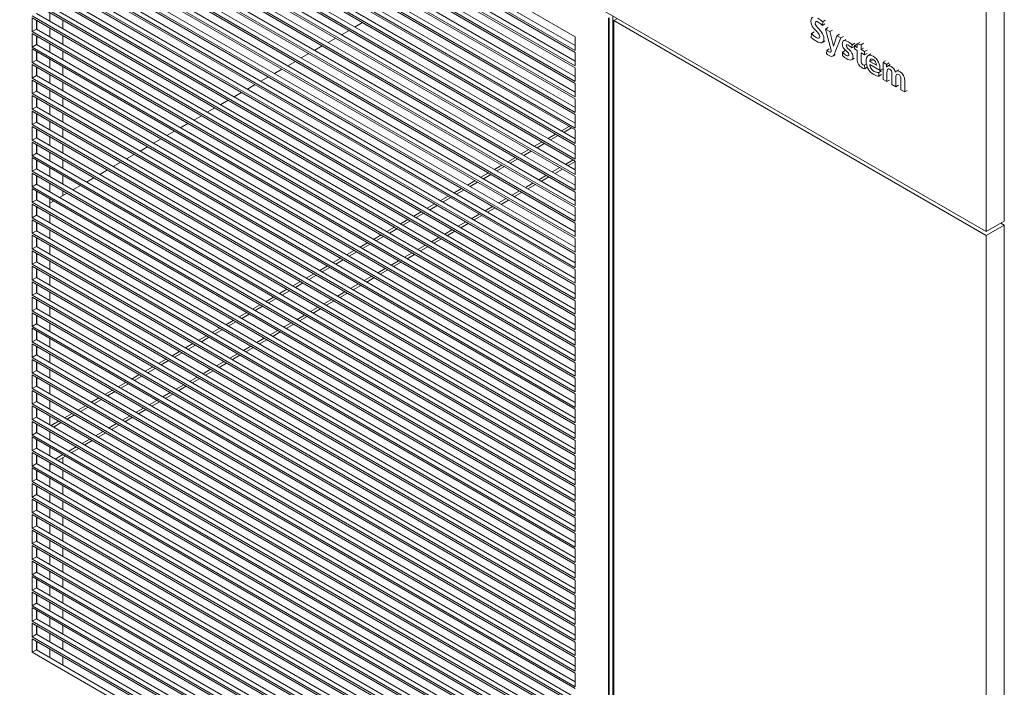
# Model space of a CAD drawing. Units: millimetres. Extents: x 13863 to 29692, y 812 to 8403.
# Drawn here: x 25667 to 26496, y 4921 to 5483 of the extents above; entities that cross this region are included whole.
import ezdxf

# ---------------------------------------------------------------- set-up
doc = ezdxf.new("R2010")
doc.units = ezdxf.units.MM

# ---------------------------------------------------------------- blocks, each defined once
blk = doc.blocks.new('A$C5E0F04AA')
at = {"color": 0, "linetype": 'Continuous', "lineweight": 0, "extrusion": (-5.55112e-17, 0.816497, 0.57735)}
for p, q in [((-4361.08, 377.43), (-3211.33, -286.39)), ((-3196.12, -277.61), (-3196.12, 195.96)), ((-3211.33, -286.39), (-3211.33, 187.18)), ((-4014.96, 141.66), (-3557.46, -122.48)), ((-3557.46, -133.91), (-4014.96, 130.23)), ((-4014.96, 128.59), (-3557.46, -135.54)), ((-4011.42, 132.27), (-3557.46, -129.82)), ((-3557.46, -146.97), (-4014.96, 117.16)), ((-4011.42, 119.21), (-3557.46, -142.88)), ((-4014.96, 115.53), (-3557.46, -148.61)), ((-3557.46, -160.04), (-4014.96, 104.1)), ((-4014.96, 102.47), (-3557.46, -161.67)), ((-4011.42, 106.14), (-3557.46, -155.95)), ((-4011.42, 93.08), (-3557.46, -169.01)), ((-3557.46, -173.1), (-4014.96, 91.04)), ((-4014.96, 89.4), (-3557.46, -174.73)), ((-3557.46, -186.17), (-4014.96, 77.97)), ((-4014.96, 76.34), (-3557.46, -187.8)), ((-4011.42, 80.02), (-3557.46, -182.07)), ((-4011.42, 66.95), (-3557.46, -195.14)), ((-3557.46, -199.23), (-4014.96, 64.91)), ((-4014.96, 63.27), (-3557.46, -200.86)), ((-3557.46, -212.29), (-4014.96, 51.84)), ((-4014.96, 50.21), (-3557.46, -213.93)), ((-4011.42, 53.89), (-3557.46, -208.2)), ((-3557.46, -225.36), (-4014.96, 38.78)), ((-4014.96, 37.15), (-3557.46, -226.99)), ((-4011.42, 40.82), (-3557.46, -221.27)), ((-3557.46, -238.42), (-4014.96, 25.72)), ((-4011.42, 27.76), (-3557.46, -234.33)), ((-4014.96, 24.08), (-3557.46, -240.05)), ((-3557.46, -251.49), (-4014.96, 12.65)), ((-4014.96, 11.02), (-3557.46, -253.12)), ((-4011.42, 14.7), (-3557.46, -247.39)), ((-4011.42, 1.63), (-3557.46, -260.46)), ((-3557.46, -264.55), (-4014.96, -0.41)), ((-4014.96, -2.05), (-3557.46, -266.18)), ((-3557.46, -277.61), (-4014.96, -13.48)), ((-4014.96, -15.11), (-3557.46, -279.25)), ((-4011.42, -11.43), (-3557.46, -273.52)), ((-4011.42, -24.49), (-3557.46, -286.59)), ((-3557.46, -290.68), (-4014.96, -26.54)), ((-4014.96, -28.17), (-3557.46, -292.31)), ((-3557.46, -303.74), (-4014.96, -39.6)), ((-4014.96, -41.24), (-3557.46, -305.37)), ((-4011.42, -37.56), (-3557.46, -299.65)), ((-3557.46, -316.8), (-4014.96, -52.67)), ((-4014.96, -54.3), (-3557.46, -318.44)), ((-4011.42, -50.62), (-3557.46, -312.71)), ((-3557.46, -329.87), (-4014.96, -65.73)), ((-4011.42, -63.69), (-3557.46, -325.78)), ((-4014.96, -67.37), (-3557.46, -331.5)), ((-3557.46, -342.93), (-4014.96, -78.8)), ((-4014.96, -80.43), (-3557.46, -344.57)), ((-4011.42, -76.75), (-3557.46, -338.84)), ((-4011.42, -89.81), (-3557.46, -351.91)), ((-3557.46, -356), (-4014.96, -91.86)), ((-4014.96, -93.49), (-3557.46, -357.63)), ((-3557.46, -369.06), (-4014.96, -104.92)), ((-4014.96, -106.56), (-3557.46, -370.69)), ((-4014.96, -117.99), (-4014.96, -106.56)), ((-4011.42, -102.88), (-3557.46, -364.97)), ((-4000.1, -102.07), (-4000.1, -109.41)), ((-3529.53, -1055.12), (-3529.53, -106.35)), ((-3528.82, -106.35), (-3528.82, -1055.12)), ((-3526, -1053.49), (-3526, -104.72)), ((-3525.99, -104.72), (-3525.99, -1053.08)), ((-3522.52, -107.21), (-3524.92, -108.6)), ((-4011.42, -115.94), (-4014.96, -117.99)), ((-4011.42, -115.94), (-4011.42, -108.6)), ((-4011.42, -115.94), (-3557.46, -378.03)), ((-4011.06, -116.15), (-4011.06, -108.81)), ((-4000.1, -115.13), (-4000.1, -122.47)), ((-3989.14, -115.74), (-3989.14, -108.4)), ((-3989.14, -108.4), (-3989.14, -115.74)), ((-3743.03, -114.13), (-3736.68, -110.46)), ((-3524.92, -108.6), (-3524.92, -1054.92)), ((-3524.92, -108.6), (-3211.33, -289.65)), ((-3349.07, -109.81), (-3349.39, -112.85)), ((-3347.23, -111.6), (-3349.39, -112.85)), ((-3346.91, -108.56), (-3349.07, -109.81)), ((-3344.54, -114.68), (-3346.7, -115.93)), ((-3346.7, -115.93), (-3343.12, -118)), ((-3341.94, -133.8), (-3346.7, -115.93)), ((-3557.46, -382.12), (-4014.96, -117.99)), ((-4014.96, -119.62), (-3557.46, -383.76)), ((-4014.96, -131.05), (-4014.96, -119.62)), ((-4011.42, -129.01), (-4011.42, -121.67)), ((-4011.06, -129.21), (-4011.06, -121.87)), ((-3989.14, -128.8), (-3989.14, -121.46)), ((-3989.14, -121.46), (-3989.14, -128.8)), ((-3765.66, -127.19), (-3759.3, -123.52)), ((-3754.35, -120.66), (-3747.99, -116.99)), ((-3557.46, -122.48), (-3557.46, -133.91)), ((-3358.76, -122.94), (-3358.44, -119.6)), ((-3356.28, -118.35), (-3358.44, -119.6)), ((-3340.96, -116.75), (-3343.12, -118)), ((-3343.12, -118), (-3340.12, -130.24)), ((-3340.07, -130.26), (-3337.07, -121.49)), ((-3333.78, -123.39), (-3338.45, -134.98)), ((-3334.91, -120.24), (-3337.07, -121.49)), ((-3337.07, -121.49), (-3333.78, -123.39)), ((-3331.62, -122.14), (-3333.78, -123.39)), ((-4011.42, -129.01), (-4014.96, -131.05)), ((-3557.46, -395.19), (-4014.96, -131.05)), ((-4014.96, -132.68), (-3557.46, -396.82)), ((-4014.96, -144.12), (-4014.96, -132.68)), ((-4011.42, -129.01), (-3557.46, -391.1)), ((-4000.1, -128.2), (-4000.1, -135.54)), ((-3776.98, -133.72), (-3770.62, -130.05)), ((-3347.21, -125.94), (-3349.37, -127.18)), ((-3343.56, -132.69), (-3345.72, -133.93)), ((-3340.05, -130.2), (-3340.12, -130.24)), ((-3340.12, -130.24), (-3340.07, -130.26)), ((-3329.5, -124.6), (-3331.66, -125.84)), ((-3324.22, -129.11), (-3324.44, -131.8)), ((-3322.43, -130.64), (-3324.44, -131.8)), ((-3322.07, -127.86), (-3324.22, -129.11)), ((-3320.27, -128.7), (-3322.43, -129.94)), ((-3322.43, -129.94), (-3320.04, -131.32)), ((-3322.43, -132.69), (-3322.43, -129.94)), ((-3320.04, -134.06), (-3322.43, -132.69)), ((-3317.88, -127.2), (-3320.04, -128.44)), ((-3320.04, -128.44), (-3316.79, -129.12)), ((-3320.04, -131.32), (-3320.04, -128.44)), ((-3314.63, -127.87), (-3316.79, -129.12)), ((-3316.79, -129.12), (-3316.79, -133.2)), ((-3314.63, -131.95), (-3316.79, -133.2)), ((-4011.42, -142.07), (-4011.42, -134.73)), ((-4011.06, -142.27), (-4011.06, -134.93)), ((-3989.14, -141.87), (-3989.14, -134.53)), ((-3989.14, -134.53), (-3989.14, -141.87)), ((-3788.29, -140.25), (-3781.93, -136.58)), ((-3557.46, -135.54), (-3557.46, -146.97)), ((-3345.93, -136.58), (-3345.72, -133.93)), ((-3338.47, -137.46), (-3340.62, -138.7)), ((-3332.52, -138.24), (-3332.33, -135.26)), ((-3330.17, -134.02), (-3332.33, -135.26)), ((-3322.47, -140.49), (-3324.63, -141.74)), ((-3320.04, -141.39), (-3320.04, -134.06)), ((-3316.79, -133.2), (-3313.91, -134.86)), ((-3316.79, -135.94), (-3316.79, -142.65)), ((-3313.91, -137.6), (-3316.79, -135.94)), ((-3311.75, -133.62), (-3313.91, -134.86)), ((-3313.91, -134.86), (-3313.91, -137.6)), ((-3311.75, -136.36), (-3313.91, -137.6)), ((-3308.49, -136.9), (-3310.65, -138.15)), ((-4011.42, -142.07), (-4014.96, -144.12)), ((-3557.46, -408.25), (-4014.96, -144.12)), ((-4014.96, -145.75), (-3557.46, -409.89)), ((-4014.96, -157.18), (-4014.96, -145.75)), ((-4011.42, -142.07), (-3557.46, -404.16)), ((-4011.42, -155.13), (-4011.42, -147.79)), ((-4011.06, -155.34), (-4011.06, -148)), ((-4000.1, -141.26), (-4000.1, -148.6)), ((-3989.14, -154.93), (-3989.14, -147.59)), ((-3989.14, -147.59), (-3989.14, -154.93)), ((-3799.6, -146.79), (-3793.25, -143.12)), ((-3557.46, -148.61), (-3557.46, -160.04)), ((-3312.25, -145.47), (-3313.79, -146.36)), ((-3313.79, -146.36), (-3313.7, -149.38)), ((-3311.54, -148.13), (-3313.7, -149.38)), ((-3307.22, -142.01), (-3309.38, -143.26)), ((-3309.38, -143.26), (-3303.87, -146.45)), ((-3300.77, -150.81), (-3309.38, -145.84)), ((-3296.12, -142.64), (-3298.28, -143.89)), ((-3298.28, -143.89), (-3295.25, -145.63)), ((-3298.28, -158.28), (-3298.28, -143.89)), ((-3293.09, -144.39), (-3295.25, -145.63)), ((-3295.25, -145.63), (-3295.25, -147.65)), ((-3295.1, -147.56), (-3295.25, -147.65)), ((-3295.25, -147.65), (-3295.2, -147.68)), ((-3292.39, -145.88), (-3294.55, -147.13)), ((-4011.42, -155.13), (-4014.96, -157.18)), ((-3557.46, -421.32), (-4014.96, -157.18)), ((-4011.42, -155.13), (-3557.46, -417.23)), ((-4000.1, -154.33), (-4000.1, -161.67)), ((-3822.23, -159.85), (-3815.87, -156.18)), ((-3810.92, -153.32), (-3804.56, -149.65)), ((-3299.53, -151.2), (-3301.69, -152.45)), ((-3301.69, -152.45), (-3301.69, -155.51)), ((-3299.53, -154.26), (-3301.69, -155.51)), ((-3298.61, -149.57), (-3300.77, -150.81)), ((-3295.03, -153.17), (-3295.03, -160.16)), ((-3290.75, -162.63), (-3290.75, -154.05)), ((-3287.5, -157.52), (-3287.5, -164.5)), ((-3284.97, -150.17), (-3287.13, -151.42)), ((-4014.96, -158.81), (-3557.46, -422.95)), ((-4014.96, -170.24), (-4014.96, -158.81)), ((-4011.42, -168.2), (-4011.42, -160.86)), ((-4011.06, -168.4), (-4011.06, -161.06)), ((-3989.14, -167.99), (-3989.14, -160.65)), ((-3989.14, -160.65), (-3989.14, -167.99)), ((-3833.54, -166.38), (-3827.19, -162.71)), ((-3557.46, -161.67), (-3557.46, -173.1)), ((-3295.03, -160.16), (-3298.28, -158.28)), ((-3292.87, -158.91), (-3295.03, -160.16)), ((-3287.5, -164.5), (-3290.75, -162.63)), ((-3285.34, -163.26), (-3287.5, -164.5)), ((-3283.22, -166.97), (-3283.22, -158.39)), ((-3279.97, -159.76), (-3279.97, -168.85)), ((-4011.42, -168.2), (-4014.96, -170.24)), ((-3557.46, -434.38), (-4014.96, -170.24)), ((-4014.96, -171.88), (-3557.46, -436.01)), ((-4014.96, -183.31), (-4014.96, -171.88)), ((-4011.42, -168.2), (-3557.46, -430.29)), ((-4011.42, -181.26), (-4011.42, -173.92)), ((-4011.06, -181.47), (-4011.06, -174.13)), ((-4000.1, -167.39), (-4000.1, -174.73)), ((-3989.14, -181.06), (-3989.14, -173.72)), ((-3989.14, -173.72), (-3989.14, -181.06)), ((-3844.86, -172.91), (-3838.5, -169.24)), ((-3279.97, -168.85), (-3283.22, -166.97)), ((-3277.81, -167.6), (-3279.97, -168.85)), ((-4011.42, -181.26), (-4014.96, -183.31)), ((-4011.42, -181.26), (-3557.46, -443.35)), ((-4000.1, -180.45), (-4000.1, -187.79)), ((-3867.49, -185.98), (-3861.13, -182.31)), ((-3856.17, -179.45), (-3849.81, -175.78)), ((-3557.46, -174.73), (-3557.46, -186.17)), ((-3557.46, -447.44), (-4014.96, -183.31)), ((-4014.96, -184.94), (-3557.46, -449.08)), ((-4014.96, -196.37), (-4014.96, -184.94)), ((-4011.42, -194.33), (-4011.42, -186.99)), ((-4011.06, -194.53), (-4011.06, -187.19)), ((-3989.14, -194.12), (-3989.14, -186.78)), ((-3989.14, -186.78), (-3989.14, -194.12)), ((-3878.8, -192.51), (-3872.44, -188.84)), ((-3557.46, -187.8), (-3557.46, -199.23)), ((-4011.42, -194.33), (-4014.96, -196.37)), ((-3557.46, -460.51), (-4014.96, -196.37)), ((-4014.96, -198), (-3557.46, -462.14)), ((-4014.96, -209.44), (-4014.96, -198)), ((-4011.42, -194.33), (-3557.46, -456.42)), ((-4000.1, -193.52), (-4000.1, -200.86)), ((-3890.11, -199.04), (-3883.76, -195.37)), ((-3569.09, -201.49), (-3562.73, -197.82)), ((-3557.77, -194.96), (-3557.46, -194.78)), ((-4011.42, -207.39), (-4011.42, -200.05)), ((-4011.06, -207.59), (-4011.06, -200.25)), ((-4000.1, -206.58), (-4000.1, -213.92)), ((-3989.14, -207.19), (-3989.14, -199.85)), ((-3989.14, -199.85), (-3989.14, -207.19)), ((-3901.43, -205.57), (-3895.07, -201.9)), ((-3580.4, -208.02), (-3574.04, -204.35)), ((-3578.28, -209.25), (-3571.92, -205.58)), ((-3566.96, -202.72), (-3560.61, -199.05)), ((-3557.46, -200.86), (-3557.46, -212.29)), ((-4011.42, -207.39), (-4014.96, -209.44)), ((-3557.46, -473.57), (-4014.96, -209.44)), ((-4014.96, -211.07), (-3557.46, -475.21)), ((-4014.96, -222.5), (-4014.96, -211.07)), ((-4011.42, -207.39), (-3557.46, -469.48)), ((-4011.42, -220.45), (-4011.42, -213.11)), ((-4011.06, -220.66), (-4011.06, -213.32)), ((-3989.14, -220.25), (-3989.14, -212.91)), ((-3989.14, -212.91), (-3989.14, -220.25)), ((-3924.05, -218.64), (-3917.7, -214.97)), ((-3912.74, -212.11), (-3906.38, -208.44)), ((-3591.71, -214.55), (-3585.36, -210.88)), ((-3589.59, -215.78), (-3583.24, -212.11)), ((-3557.46, -213.93), (-3557.46, -225.36)), ((-4011.42, -220.45), (-4014.96, -222.5)), ((-3557.46, -486.64), (-4014.96, -222.5)), ((-4011.42, -220.45), (-3557.46, -482.55)), ((-4000.1, -219.65), (-4000.1, -226.99)), ((-3935.37, -225.17), (-3929.01, -221.5)), ((-3603.03, -221.09), (-3596.67, -217.42)), ((-3600.91, -222.31), (-3594.55, -218.64)), ((-4014.96, -224.13), (-3557.46, -488.27)), ((-4014.96, -235.56), (-4014.96, -224.13)), ((-4011.42, -233.52), (-4011.42, -226.18)), ((-4011.06, -233.72), (-4011.06, -226.38)), ((-3989.14, -233.31), (-3989.14, -225.97)), ((-3989.14, -225.97), (-3989.14, -233.31)), ((-3946.68, -231.7), (-3940.32, -228.03)), ((-3625.65, -234.15), (-3619.3, -230.48)), ((-3623.53, -235.38), (-3617.18, -231.71)), ((-3614.34, -227.62), (-3607.98, -223.95)), ((-3612.22, -228.84), (-3605.86, -225.17)), ((-3559.19, -225.99), (-3565.55, -229.66)), ((-3557.46, -227.44), (-3563.43, -230.88)), ((-3557.46, -226.99), (-3557.46, -238.42)), ((-4011.42, -233.52), (-4014.96, -235.56)), ((-3557.46, -499.7), (-4014.96, -235.56)), ((-4014.96, -237.2), (-3557.46, -501.33)), ((-4014.96, -248.63), (-4014.96, -237.2)), ((-4011.42, -233.52), (-3557.46, -495.61)), ((-4011.42, -246.58), (-4011.42, -239.24)), ((-4011.06, -246.79), (-4011.06, -239.45)), ((-4000.1, -232.71), (-4000.1, -240.05)), ((-3989.14, -246.38), (-3989.14, -239.04)), ((-3989.14, -239.04), (-3989.14, -246.38)), ((-3957.99, -238.23), (-3951.64, -234.56)), ((-3636.97, -240.68), (-3630.61, -237.01)), ((-3634.85, -241.91), (-3628.49, -238.24)), ((-3581.82, -239.05), (-3588.18, -242.72)), ((-3579.7, -240.28), (-3586.06, -243.95)), ((-3570.51, -232.52), (-3576.86, -236.19)), ((-3568.39, -233.75), (-3574.74, -237.42)), ((-3557.46, -240.05), (-3557.46, -251.49)), ((-4011.42, -246.58), (-4014.96, -248.63)), ((-3557.46, -512.76), (-4014.96, -248.63)), ((-4011.42, -246.58), (-3557.46, -508.67)), ((-4000.1, -245.77), (-4000.1, -253.11)), ((-3980.62, -251.3), (-3974.27, -247.63)), ((-3969.31, -244.77), (-3962.95, -241.1)), ((-3648.28, -247.21), (-3641.93, -243.54)), ((-3646.16, -248.44), (-3639.8, -244.77)), ((-3593.13, -245.59), (-3599.49, -249.26)), ((-3591.01, -246.81), (-3597.37, -250.48)), ((-4014.96, -250.26), (-3557.46, -514.4)), ((-4014.96, -261.69), (-4014.96, -250.26)), ((-4011.42, -259.65), (-4011.42, -252.31)), ((-4011.06, -259.85), (-4011.06, -252.51)), ((-3991.94, -257.83), (-3985.58, -254.16)), ((-3989.14, -256.22), (-3989.14, -252.1)), ((-3989.14, -252.1), (-3989.14, -256.22)), ((-3670.91, -260.28), (-3664.55, -256.61)), ((-3659.6, -253.75), (-3653.24, -250.08)), ((-3657.47, -254.97), (-3651.12, -251.3)), ((-3604.45, -252.12), (-3610.81, -255.79)), ((-3602.33, -253.34), (-3608.68, -257.01)), ((-3557.46, -253.12), (-3557.46, -264.55)), ((-4011.42, -259.65), (-4014.96, -261.69)), ((-3557.46, -525.83), (-4014.96, -261.69)), ((-4014.96, -263.32), (-3557.46, -527.46)), ((-4014.96, -274.76), (-4014.96, -263.32)), ((-4011.42, -259.65), (-3557.46, -521.74)), ((-4011.42, -272.71), (-4011.42, -265.37)), ((-4000.1, -258.84), (-4000.1, -266.18)), ((-4000.1, -262.54), (-3996.89, -260.69)), ((-3682.22, -266.81), (-3675.87, -263.14)), ((-3680.1, -268.04), (-3673.74, -264.37)), ((-3668.79, -261.5), (-3662.43, -257.83)), ((-3627.08, -265.18), (-3633.43, -268.85)), ((-3615.76, -258.65), (-3622.12, -262.32)), ((-3613.64, -259.87), (-3620, -263.54)), ((-4011.42, -272.71), (-4014.96, -274.76)), ((-4011.42, -272.71), (-3557.46, -534.8)), ((-4011.06, -272.91), (-4011.06, -265.57)), ((-4000.1, -271.9), (-4000.1, -279.24)), ((-3693.54, -273.34), (-3687.18, -269.67)), ((-3691.42, -274.57), (-3685.06, -270.9)), ((-3638.39, -271.71), (-3644.75, -275.38)), ((-3636.27, -272.94), (-3642.63, -276.61)), ((-3624.95, -266.41), (-3631.31, -270.08)), ((-3557.46, -266.18), (-3557.46, -277.61)), ((-3557.46, -538.89), (-4014.96, -274.76)), ((-4014.96, -276.39), (-3557.46, -540.52)), ((-4014.96, -287.82), (-4014.96, -276.39)), ((-4011.42, -285.77), (-4011.42, -278.43)), ((-4011.06, -285.98), (-4011.06, -278.64)), ((-3704.85, -279.87), (-3698.49, -276.2)), ((-3702.73, -281.1), (-3696.37, -277.43)), ((-3649.7, -278.25), (-3656.06, -281.92)), ((-3647.58, -279.47), (-3653.94, -283.14)), ((-3557.46, -279.25), (-3557.46, -290.68)), ((-3211.33, -286.39), (-3196.12, -277.61)), ((-3211.33, -289.65), (-3196.12, -280.87)), ((-3198.95, -279.24), (-3196.12, -280.87)), ((-3196.12, -280.87), (-3196.12, -1227.19)), ((-4011.42, -285.77), (-4014.96, -287.82)), ((-3557.46, -551.96), (-4014.96, -287.82)), ((-4014.96, -289.45), (-3557.46, -553.59)), ((-4014.96, -300.88), (-4014.96, -289.45)), ((-4011.42, -285.77), (-3557.46, -547.87)), ((-4000.1, -284.97), (-4000.1, -292.31)), ((-3727.48, -292.94), (-3721.12, -289.27)), ((-3716.16, -286.41), (-3709.81, -282.74)), ((-3714.04, -287.63), (-3707.69, -283.96)), ((-3661.02, -284.78), (-3667.37, -288.45)), ((-3658.9, -286), (-3665.25, -289.67)), ((-3211.33, -1235.97), (-3211.33, -289.65)), ((-4011.42, -298.84), (-4011.42, -291.5)), ((-4011.06, -299.04), (-4011.06, -291.7)), ((-4000.1, -298.03), (-4000.1, -305.37)), ((-3738.79, -299.47), (-3732.43, -295.8)), ((-3736.67, -300.7), (-3730.31, -297.03)), ((-3725.36, -294.16), (-3719, -290.49)), ((-3683.64, -297.84), (-3690, -301.51)), ((-3672.33, -291.31), (-3678.69, -294.98)), ((-3670.21, -292.53), (-3676.57, -296.2)), ((-3557.46, -292.31), (-3557.46, -303.74)), ((-4011.42, -298.84), (-4014.96, -300.88)), ((-3557.46, -565.02), (-4014.96, -300.88)), ((-4014.96, -302.52), (-3557.46, -566.65)), ((-4014.96, -313.95), (-4014.96, -302.52)), ((-4011.42, -298.84), (-3557.46, -560.93)), ((-4011.42, -311.9), (-4011.42, -304.56)), ((-4011.06, -312.11), (-4011.06, -304.77)), ((-3750.11, -306), (-3743.75, -302.33)), ((-3747.98, -307.23), (-3741.63, -303.56)), ((-3694.96, -304.37), (-3701.32, -308.04)), ((-3692.84, -305.6), (-3699.19, -309.27)), ((-3681.52, -299.07), (-3687.88, -302.74)), ((-3557.46, -305.37), (-3557.46, -316.8)), ((-4011.42, -311.9), (-4014.96, -313.95)), ((-3557.46, -578.08), (-4014.96, -313.95)), ((-4011.42, -311.9), (-3557.46, -573.99)), ((-4000.1, -311.09), (-4000.1, -318.43)), ((-3761.42, -312.53), (-3755.06, -308.86)), ((-3759.3, -313.76), (-3752.94, -310.09)), ((-3706.27, -310.91), (-3712.63, -314.58)), ((-3704.15, -312.13), (-3710.51, -315.8)), ((-4014.96, -315.58), (-3557.46, -579.72)), ((-4014.96, -327.01), (-4014.96, -315.58)), ((-4011.42, -324.97), (-4011.42, -317.63)), ((-4011.06, -325.17), (-4011.06, -317.83)), ((-3784.05, -325.6), (-3777.69, -321.93)), ((-3781.93, -326.82), (-3775.57, -323.15)), ((-3772.73, -319.07), (-3766.38, -315.4)), ((-3770.61, -320.29), (-3764.25, -316.62)), ((-3717.59, -317.44), (-3723.94, -321.11)), ((-3715.46, -318.66), (-3721.82, -322.33)), ((-3557.46, -318.44), (-3557.46, -329.87)), ((-4011.42, -324.97), (-4014.96, -327.01)), ((-3557.46, -591.15), (-4014.96, -327.01)), ((-4014.96, -328.64), (-3557.46, -592.78)), ((-4014.96, -340.07), (-4014.96, -328.64)), ((-4011.42, -324.97), (-3557.46, -587.06)), ((-4011.42, -338.03), (-4011.42, -330.69)), ((-4011.06, -338.23), (-4011.06, -330.89)), ((-4000.1, -324.16), (-4000.1, -331.5)), ((-3795.36, -332.13), (-3789, -328.46)), ((-3793.24, -333.36), (-3786.88, -329.68)), ((-3740.21, -330.5), (-3746.57, -334.17)), ((-3738.09, -331.73), (-3744.45, -335.4)), ((-3728.9, -323.97), (-3735.26, -327.64)), ((-3726.78, -325.19), (-3733.13, -328.86)), ((-3557.46, -331.5), (-3557.46, -342.93)), ((-4011.42, -338.03), (-4014.96, -340.07)), ((-4011.42, -338.03), (-3557.46, -600.12)), ((-4000.1, -337.22), (-4000.1, -344.56)), ((-3806.67, -338.66), (-3800.32, -334.99)), ((-3804.55, -339.89), (-3798.2, -336.22)), ((-3751.53, -337.03), (-3757.88, -340.7)), ((-3749.41, -338.26), (-3755.76, -341.93)), ((-3557.46, -604.21), (-4014.96, -340.07)), ((-4014.96, -341.71), (-3557.46, -605.84)), ((-4014.96, -353.14), (-4014.96, -341.71)), ((-4011.42, -351.09), (-4011.42, -343.75)), ((-4011.06, -351.3), (-4011.06, -343.96)), ((-3829.3, -351.73), (-3822.94, -348.06)), ((-3817.99, -345.19), (-3811.63, -341.52)), ((-3815.87, -346.42), (-3809.51, -342.75)), ((-3762.84, -343.57), (-3769.2, -347.24)), ((-3760.72, -344.79), (-3767.08, -348.46)), ((-3557.46, -344.57), (-3557.46, -356)), ((-4011.42, -351.09), (-4014.96, -353.14)), ((-3557.46, -617.28), (-4014.96, -353.14)), ((-4014.96, -354.77), (-3557.46, -618.91)), ((-4014.96, -366.2), (-4014.96, -354.77)), ((-4011.42, -351.09), (-3557.46, -613.18)), ((-4000.1, -350.29), (-4000.1, -357.63)), ((-3840.62, -358.26), (-3834.26, -354.59)), ((-3838.49, -359.48), (-3832.14, -355.81)), ((-3827.18, -352.95), (-3820.82, -349.28)), ((-3774.15, -350.1), (-3780.51, -353.77)), ((-3772.03, -351.32), (-3778.39, -354.99)), ((-4011.42, -364.16), (-4014.96, -366.2)), ((-4011.42, -364.16), (-4011.42, -356.82)), ((-4011.42, -364.16), (-3557.46, -626.25)), ((-4011.06, -364.36), (-4011.06, -357.02)), ((-4000.1, -363.35), (-4000.1, -370.69)), ((-3851.93, -364.79), (-3845.57, -361.12)), ((-3849.81, -366.02), (-3843.45, -362.34)), ((-3796.78, -363.16), (-3803.14, -366.83)), ((-3794.66, -364.39), (-3801.02, -368.06)), ((-3785.47, -356.63), (-3791.82, -360.3)), ((-3783.35, -357.85), (-3789.7, -361.52)), ((-3557.46, -357.63), (-3557.46, -369.06)), ((-3557.46, -630.34), (-4014.96, -366.2)), ((-4014.96, -367.84), (-3557.46, -631.97)), ((-4014.96, -379.27), (-4014.96, -367.84)), ((-4011.42, -377.22), (-4011.42, -369.88)), ((-4011.06, -377.43), (-4011.06, -370.09)), ((-3863.24, -371.32), (-3856.89, -367.65)), ((-3861.12, -372.55), (-3854.76, -368.88)), ((-3808.1, -369.69), (-3814.45, -373.36)), ((-3805.97, -370.92), (-3812.33, -374.59)), ((-3557.46, -370.69), (-3557.46, -382.12)), ((-4011.42, -377.22), (-4014.96, -379.27)), ((-3557.46, -643.4), (-4014.96, -379.27)), ((-4014.96, -380.9), (-3557.46, -645.04)), ((-4014.96, -392.33), (-4014.96, -380.9)), ((-4011.42, -377.22), (-3557.46, -639.31)), ((-4000.1, -376.41), (-4000.1, -383.75)), ((-3885.87, -384.39), (-3879.51, -380.72)), ((-3874.56, -377.85), (-3868.2, -374.18)), ((-3872.43, -379.08), (-3866.08, -375.41)), ((-3819.41, -376.23), (-3825.77, -379.9)), ((-3817.29, -377.45), (-3823.64, -381.12)), ((-4011.42, -390.29), (-4011.42, -382.95)), ((-4011.06, -390.49), (-4011.06, -383.15)), ((-4000.1, -389.48), (-4000.1, -396.82)), ((-3897.18, -390.92), (-3890.83, -387.25)), ((-3895.06, -392.14), (-3888.71, -388.47)), ((-3883.75, -385.61), (-3877.39, -381.94)), ((-3842.04, -389.29), (-3848.39, -392.96)), ((-3830.72, -382.76), (-3837.08, -386.43)), ((-3828.6, -383.98), (-3834.96, -387.65)), ((-3557.46, -383.76), (-3557.46, -395.19)), ((-4011.42, -390.29), (-4014.96, -392.33)), ((-3557.46, -656.47), (-4014.96, -392.33)), ((-4014.96, -393.96), (-3557.46, -658.1)), ((-4014.96, -405.39), (-4014.96, -393.96)), ((-4011.42, -390.29), (-3557.46, -652.38)), ((-4011.42, -403.35), (-4011.42, -396.01)), ((-4011.06, -403.55), (-4011.06, -396.21)), ((-3908.5, -397.45), (-3902.14, -393.78)), ((-3906.38, -398.67), (-3900.02, -395)), ((-3853.35, -395.82), (-3859.71, -399.49)), ((-3851.23, -397.05), (-3857.59, -400.72)), ((-3839.92, -390.51), (-3846.27, -394.18)), ((-3557.46, -396.82), (-3557.46, -408.25)), ((-4011.42, -403.35), (-4014.96, -405.39)), ((-3557.46, -669.53), (-4014.96, -405.39)), ((-4011.42, -403.35), (-3557.46, -665.44)), ((-4000.1, -402.54), (-4000.1, -409.88)), ((-3919.81, -403.98), (-3913.45, -400.31)), ((-3917.69, -405.21), (-3911.33, -401.54)), ((-3864.66, -402.35), (-3871.02, -406.02)), ((-3862.54, -403.58), (-3868.9, -407.25)), ((-4014.96, -407.03), (-3557.46, -671.16)), ((-4014.96, -418.46), (-4014.96, -407.03)), ((-4011.42, -416.41), (-4011.42, -409.07)), ((-4011.06, -416.62), (-4011.06, -409.28)), ((-3942.44, -417.05), (-3936.08, -413.38)), ((-3940.32, -418.27), (-3933.96, -414.6)), ((-3931.12, -410.51), (-3924.77, -406.84)), ((-3929, -411.74), (-3922.65, -408.07)), ((-3875.98, -408.89), (-3882.33, -412.56)), ((-3873.86, -410.11), (-3880.21, -413.78)), ((-3557.46, -409.89), (-3557.46, -421.32)), ((-4011.42, -416.41), (-4014.96, -418.46)), ((-3557.46, -682.6), (-4014.96, -418.46)), ((-4014.96, -420.09), (-3557.46, -684.23)), ((-4014.96, -431.52), (-4014.96, -420.09)), ((-4011.42, -416.41), (-3557.46, -678.5)), ((-4011.42, -429.48), (-4011.42, -422.14)), ((-4011.06, -429.68), (-4011.06, -422.34)), ((-4000.1, -415.6), (-4000.1, -422.95)), ((-3953.75, -423.58), (-3947.4, -419.91)), ((-3951.63, -424.8), (-3945.27, -421.13)), ((-3898.6, -421.95), (-3904.96, -425.62)), ((-3887.29, -415.42), (-3893.65, -419.09)), ((-3885.17, -416.64), (-3891.53, -420.31)), ((-3557.46, -422.95), (-3557.46, -434.38)), ((-4011.42, -429.48), (-4014.96, -431.52)), ((-4011.42, -429.48), (-3557.46, -691.57)), ((-4000.1, -428.67), (-4000.1, -436.01)), ((-3965.07, -430.11), (-3958.71, -426.44)), ((-3962.94, -431.33), (-3956.59, -427.66)), ((-3909.92, -428.48), (-3916.28, -432.15)), ((-3907.8, -429.71), (-3914.15, -433.38)), ((-3896.48, -423.17), (-3902.84, -426.84)), ((-3557.46, -695.66), (-4014.96, -431.52)), ((-4014.96, -433.16), (-3557.46, -697.29)), ((-4014.96, -444.59), (-4014.96, -433.16)), ((-4011.42, -442.54), (-4011.42, -435.2)), ((-4011.06, -442.75), (-4011.06, -435.4)), ((-3987.69, -443.17), (-3981.34, -439.5)), ((-3976.38, -436.64), (-3970.02, -432.97)), ((-3974.26, -437.87), (-3967.9, -434.2)), ((-3921.23, -435.01), (-3927.59, -438.68)), ((-3919.11, -436.24), (-3925.47, -439.91)), ((-3557.46, -436.01), (-3557.46, -447.44)), ((-4011.42, -442.54), (-4014.96, -444.59)), ((-3557.46, -708.72), (-4014.96, -444.59)), ((-4014.96, -446.22), (-3557.46, -710.36)), ((-4014.96, -457.65), (-4014.96, -446.22)), ((-4011.42, -442.54), (-3557.46, -704.63)), ((-4000.1, -441.73), (-4000.1, -449.07)), ((-3999.01, -449.71), (-3992.65, -446.04)), ((-3996.89, -450.93), (-3990.53, -447.26)), ((-3985.57, -444.4), (-3979.22, -440.73)), ((-3932.55, -441.55), (-3938.9, -445.22)), ((-3930.42, -442.77), (-3936.78, -446.44)), ((-4011.42, -455.61), (-4014.96, -457.65)), ((-4011.42, -455.61), (-4011.42, -448.26)), ((-4011.42, -455.61), (-3557.46, -717.7)), ((-4011.06, -455.81), (-4011.06, -448.47)), ((-4000.1, -454.8), (-4000.1, -462.14)), ((-3955.17, -454.61), (-3961.53, -458.28)), ((-3953.05, -455.83), (-3959.41, -459.5)), ((-3943.86, -448.08), (-3950.22, -451.75)), ((-3941.74, -449.3), (-3948.1, -452.97)), ((-3557.46, -449.08), (-3557.46, -460.51)), ((-3557.46, -721.79), (-4014.96, -457.65)), ((-4014.96, -459.28), (-3557.46, -723.42)), ((-4014.96, -470.71), (-4014.96, -459.28)), ((-4011.42, -468.67), (-4011.42, -461.33)), ((-4011.06, -468.87), (-4011.06, -461.53)), ((-3966.49, -461.14), (-3972.84, -464.81)), ((-3964.37, -462.37), (-3970.72, -466.04)), ((-3557.46, -462.14), (-3557.46, -473.57)), ((-4011.42, -468.67), (-4014.96, -470.71)), ((-3557.46, -734.85), (-4014.96, -470.71)), ((-4014.96, -472.35), (-3557.46, -736.48)), ((-4014.96, -483.78), (-4014.96, -472.35)), ((-4011.42, -468.67), (-3557.46, -730.76)), ((-4000.1, -467.86), (-4000.1, -475.2)), ((-3977.8, -467.67), (-3984.16, -471.34)), ((-3975.68, -468.9), (-3982.04, -472.57)), ((-4011.42, -481.73), (-4011.42, -474.39)), ((-4011.06, -481.94), (-4011.06, -474.6)), ((-4000.1, -480.92), (-4000.1, -488.26)), ((-3989.11, -474.2), (-3995.47, -477.88)), ((-3986.99, -475.43), (-3993.35, -479.1)), ((-3989.14, -481.53), (-3989.14, -476.67)), ((-3989.14, -476.67), (-3989.14, -481.53)), ((-3557.46, -475.21), (-3557.46, -486.64)), ((-4011.42, -481.73), (-4014.96, -483.78)), ((-3557.46, -747.91), (-4014.96, -483.78)), ((-4014.96, -485.41), (-3557.46, -749.55)), ((-4014.96, -496.84), (-4014.96, -485.41)), ((-4011.42, -481.73), (-3557.46, -743.82)), ((-4011.42, -494.8), (-4011.42, -487.46)), ((-4011.06, -495), (-4011.06, -487.66)), ((-3998.31, -481.96), (-4000.1, -483)), ((-3989.14, -494.59), (-3989.14, -487.25)), ((-3989.14, -487.25), (-3989.14, -494.59)), ((-3557.46, -488.27), (-3557.46, -499.7)), ((-4011.42, -494.8), (-4014.96, -496.84)), ((-3557.46, -760.98), (-4014.96, -496.84)), ((-4011.42, -494.8), (-3557.46, -756.89)), ((-4000.1, -493.99), (-4000.1, -501.33)), ((-4014.96, -498.48), (-3557.46, -762.61)), ((-4014.96, -509.91), (-4014.96, -498.48)), ((-4011.42, -507.86), (-4011.42, -500.52)), ((-4011.06, -508.06), (-4011.06, -500.72)), ((-3989.14, -507.66), (-3989.14, -500.32)), ((-3989.14, -500.32), (-3989.14, -507.66)), ((-3557.46, -501.33), (-3557.46, -512.76)), ((-4011.42, -507.86), (-4014.96, -509.91)), ((-3557.46, -774.04), (-4014.96, -509.91)), ((-4014.96, -511.54), (-3557.46, -775.68)), ((-4014.96, -522.97), (-4014.96, -511.54)), ((-4011.42, -507.86), (-3557.46, -769.95)), ((-4011.42, -520.92), (-4011.42, -513.58)), ((-4011.06, -521.13), (-4011.06, -513.79)), ((-4000.1, -507.05), (-4000.1, -514.39)), ((-3989.14, -520.72), (-3989.14, -513.38)), ((-3989.14, -513.38), (-3989.14, -520.72)), ((-4011.42, -520.92), (-4014.96, -522.97)), ((-4011.42, -520.92), (-3557.46, -783.02)), ((-4000.1, -520.12), (-4000.1, -527.46)), ((-3557.46, -514.4), (-3557.46, -525.83)), ((-3557.46, -787.11), (-4014.96, -522.97)), ((-4014.96, -524.6), (-3557.46, -788.74)), ((-4014.96, -536.03), (-4014.96, -524.6)), ((-4011.42, -533.99), (-4011.42, -526.65)), ((-4011.06, -534.19), (-4011.06, -526.85)), ((-3989.14, -533.78), (-3989.14, -526.44)), ((-3989.14, -526.44), (-3989.14, -533.78)), ((-3557.46, -527.46), (-3557.46, -538.89)), ((-4011.42, -533.99), (-4014.96, -536.03)), ((-3557.46, -800.17), (-4014.96, -536.03)), ((-4014.96, -537.67), (-3557.46, -801.8)), ((-4014.96, -549.1), (-4014.96, -537.67)), ((-4011.42, -533.99), (-3557.46, -796.08)), ((-4000.1, -533.18), (-4000.1, -540.52)), ((-4011.42, -547.05), (-4014.96, -549.1)), ((-4011.42, -547.05), (-4011.42, -539.71)), ((-4011.42, -547.05), (-3557.46, -809.14)), ((-4011.06, -547.26), (-4011.06, -539.92)), ((-4000.1, -546.24), (-4000.1, -553.58)), ((-3989.14, -546.85), (-3989.14, -539.51)), ((-3989.14, -539.51), (-3989.14, -546.85)), ((-3557.46, -540.52), (-3557.46, -551.96)), ((-3557.46, -813.23), (-4014.96, -549.1)), ((-4014.96, -550.73), (-3557.46, -814.87)), ((-4014.96, -562.16), (-4014.96, -550.73)), ((-4011.42, -560.12), (-4011.42, -552.78)), ((-4011.06, -560.32), (-4011.06, -552.98)), ((-3989.14, -559.91), (-3989.14, -552.57)), ((-3989.14, -552.57), (-3989.14, -559.91)), ((-3557.46, -553.59), (-3557.46, -565.02)), ((-4011.42, -560.12), (-4014.96, -562.16)), ((-3557.46, -826.3), (-4014.96, -562.16)), ((-4014.96, -563.79), (-3557.46, -827.93)), ((-4014.96, -575.23), (-4014.96, -563.79)), ((-4011.42, -560.12), (-3557.46, -822.21)), ((-4000.1, -559.31), (-4000.1, -566.65)), ((-4011.42, -573.18), (-4011.42, -565.84)), ((-4011.06, -573.38), (-4011.06, -566.04)), ((-3989.14, -572.98), (-3989.14, -565.64)), ((-3989.14, -565.64), (-3989.14, -572.98)), ((-3557.46, -566.65), (-3557.46, -578.08)), ((-4011.42, -573.18), (-4014.96, -575.23)), ((-3557.46, -839.36), (-4014.96, -575.23)), ((-4014.96, -576.86), (-3557.46, -841)), ((-4014.96, -588.29), (-4014.96, -576.86)), ((-4011.42, -573.18), (-3557.46, -835.27)), ((-4011.42, -586.24), (-4011.42, -578.9)), ((-4011.06, -586.45), (-4011.06, -579.11)), ((-4000.1, -572.37), (-4000.1, -579.71)), ((-3989.14, -586.04), (-3989.14, -578.7)), ((-3989.14, -578.7), (-3989.14, -586.04)), ((-3557.46, -579.72), (-3557.46, -591.15)), ((-4011.42, -586.24), (-4014.96, -588.29)), ((-3557.46, -852.43), (-4014.96, -588.29)), ((-4011.42, -586.24), (-3557.46, -848.34)), ((-4000.1, -585.44), (-4000.1, -592.78)), ((-4014.96, -589.92), (-3557.46, -854.06)), ((-4014.96, -601.35), (-4014.96, -589.92)), ((-4011.42, -599.31), (-4011.42, -591.97)), ((-4011.06, -599.51), (-4011.06, -592.17)), ((-3989.14, -599.1), (-3989.14, -591.76)), ((-3989.14, -591.76), (-3989.14, -599.1)), ((-3557.46, -592.78), (-3557.46, -604.21)), ((-4011.42, -599.31), (-4014.96, -601.35)), ((-3557.46, -865.49), (-4014.96, -601.35)), ((-4014.96, -602.99), (-3557.46, -867.12)), ((-4014.96, -614.42), (-4014.96, -602.99)), ((-4011.42, -599.31), (-3557.46, -861.4)), ((-4011.42, -612.37), (-4011.42, -605.03)), ((-4011.06, -612.58), (-4011.06, -605.24)), ((-4000.1, -598.5), (-4000.1, -605.84)), ((-3989.14, -612.17), (-3989.14, -604.83)), ((-3989.14, -604.83), (-3989.14, -612.17)), ((-4011.42, -612.37), (-4014.96, -614.42)), ((-4011.42, -612.37), (-3557.46, -874.46)), ((-4000.1, -611.56), (-4000.1, -618.9)), ((-3557.46, -605.84), (-3557.46, -617.28)), ((-3557.46, -878.55), (-4014.96, -614.42)), ((-4014.96, -616.05), (-3557.46, -880.19)), ((-4014.96, -627.48), (-4014.96, -616.05)), ((-4011.42, -625.44), (-4011.42, -618.1)), ((-4011.06, -625.64), (-4011.06, -618.3)), ((-3989.14, -625.23), (-3989.14, -617.89)), ((-3989.14, -617.89), (-3989.14, -625.23)), ((-3557.46, -618.91), (-3557.46, -630.34)), ((-4014.96, -627.48), (-4011.42, -625.44)), ((-3557.46, -891.62), (-4014.96, -627.48)), ((-4014.96, -629.11), (-3557.46, -893.25)), ((-4014.96, -640.55), (-4014.96, -629.11)), ((-4011.42, -625.44), (-3557.46, -887.53)), ((-4000.1, -624.63), (-4000.1, -631.97)), ((-4011.42, -638.5), (-4014.96, -640.55)), ((-4011.42, -638.5), (-4011.42, -631.16)), ((-3557.46, -900.59), (-4011.42, -638.5)), ((-4011.06, -638.7), (-4011.06, -631.36)), ((-4000.1, -637.69), (-4000.1, -645.03)), ((-3989.14, -638.3), (-3989.14, -630.96)), ((-3989.14, -630.96), (-3989.14, -638.3)), ((-3557.46, -631.97), (-3557.46, -643.4)), ((-3557.46, -904.68), (-4014.96, -640.55)), ((-3989.14, -651.36), (-3989.14, -644.02)), ((-3989.14, -644.02), (-3989.14, -651.36)), ((-3557.46, -645.04), (-3557.46, -656.47)), ((-3557.46, -658.1), (-3557.46, -669.53))]:
    blk.add_line(p, q, dxfattribs=at)
at = {"color": 0, "linetype": 'Continuous', "lineweight": 0}
blk.add_ellipse((-3526.87, -118.9), major_axis=(-3.54, 0), ratio=0.57735, start_param=1.823477, end_param=2.155342, dxfattribs=at)
for points in [[(-3359.02, -109.32), (-3359.02, -107.29), (-3358.41, -106.11), (-3357.19, -105.77)], [(-3353.13, -106.78), (-3351.64, -107.64), (-3350.29, -108.65), (-3349.07, -109.81)], [(-3357.11, -114.71), (-3358.39, -112.96), (-3359.02, -111.17), (-3359.02, -109.32)], [(-3353.54, -118.67), (-3355.75, -116.27), (-3356.94, -114.95), (-3357.11, -114.71)], [(-3354.59, -109.56), (-3355.19, -109.69), (-3355.49, -110.23), (-3355.49, -111.2)], [(-3355.49, -111.2), (-3355.49, -112.08), (-3354.85, -113.2), (-3353.58, -114.55)], [(-3352.83, -110.02), (-3353.54, -109.61), (-3354.13, -109.45), (-3354.59, -109.56)], [(-3353.58, -114.55), (-3351.52, -116.73), (-3350.33, -118.05), (-3350.01, -118.5)], [(-3349.39, -112.85), (-3350.51, -111.64), (-3351.66, -110.69), (-3352.83, -110.02)], [(-3354.43, -126.2), (-3355.55, -125.56), (-3356.99, -124.47), (-3358.76, -122.94)], [(-3358.44, -119.6), (-3357.16, -121.14), (-3355.88, -122.28), (-3354.62, -123.01)], [(-3354.62, -123.01), (-3353.88, -123.44), (-3353.22, -123.62), (-3352.64, -123.56)], [(-3351.63, -122.23), (-3351.63, -121.25), (-3352.26, -120.06), (-3353.54, -118.67)], [(-3352.64, -123.56), (-3351.97, -123.48), (-3351.63, -123.04), (-3351.63, -122.23)], [(-3350.01, -118.5), (-3348.73, -120.26), (-3348.09, -122.08), (-3348.09, -123.95)], [(-3348.09, -123.95), (-3348.09, -125.97), (-3348.72, -127.13), (-3349.98, -127.42)], [(-3349.98, -127.42), (-3351.09, -127.68), (-3352.57, -127.28), (-3354.43, -126.2)], [(-3332.64, -128.18), (-3332.64, -126.73), (-3332.14, -125.88), (-3331.15, -125.65)], [(-3331.18, -132.28), (-3332.15, -131.04), (-3332.64, -129.67), (-3332.64, -128.18)], [(-3328.47, -135.01), (-3330.07, -133.46), (-3330.98, -132.55), (-3331.18, -132.28)], [(-3331.15, -125.65), (-3330.27, -125.45), (-3329.14, -125.74), (-3327.76, -126.54)], [(-3327.34, -129.51), (-3328.62, -128.77), (-3329.26, -128.93), (-3329.26, -130)], [(-3329.26, -130), (-3329.26, -130.58), (-3328.77, -131.34), (-3327.79, -132.28)], [(-3327.79, -132.28), (-3326.35, -133.65), (-3325.45, -134.59), (-3325.08, -135.09)], [(-3327.76, -126.54), (-3326.83, -127.08), (-3325.65, -127.93), (-3324.22, -129.11)], [(-3324.44, -131.8), (-3325.48, -130.79), (-3326.45, -130.03), (-3327.34, -129.51)], [(-3343.63, -138.31), (-3344.38, -137.87), (-3345.15, -137.3), (-3345.93, -136.58)], [(-3345.72, -133.93), (-3345.3, -134.35), (-3344.74, -134.76), (-3344.04, -135.16)], [(-3344.04, -135.16), (-3343.39, -135.53), (-3342.88, -135.6), (-3342.5, -135.35)], [(-3340.16, -138.34), (-3340.98, -139.18), (-3342.14, -139.17), (-3343.63, -138.31)], [(-3342.5, -135.35), (-3342.13, -135.1), (-3341.94, -134.58), (-3341.94, -133.8)], [(-3338.45, -134.98), (-3339.19, -136.82), (-3339.76, -137.94), (-3340.16, -138.34)], [(-3328.85, -140.97), (-3329.96, -140.33), (-3331.18, -139.42), (-3332.52, -138.24)], [(-3332.33, -135.26), (-3331.23, -136.54), (-3330.16, -137.47), (-3329.13, -138.07)], [(-3329.13, -138.07), (-3328.6, -138.37), (-3328.14, -138.52), (-3327.76, -138.5)], [(-3325.24, -141.96), (-3326.18, -142.15), (-3327.38, -141.82), (-3328.85, -140.97)], [(-3327, -137.54), (-3327, -136.79), (-3327.49, -135.95), (-3328.47, -135.01)], [(-3327.76, -138.5), (-3327.25, -138.49), (-3327, -138.16), (-3327, -137.54)], [(-3323.61, -139.3), (-3323.61, -140.87), (-3324.15, -141.75), (-3325.24, -141.96)], [(-3325.08, -135.09), (-3324.1, -136.4), (-3323.61, -137.8), (-3323.61, -139.3)], [(-3312.48, -142.96), (-3312.48, -140.76), (-3312, -139.25), (-3311.04, -138.43)], [(-3311.04, -138.43), (-3310, -137.54), (-3308.55, -137.63), (-3306.7, -138.7)], [(-3306.5, -141.54), (-3308.26, -140.53), (-3309.22, -141.1), (-3309.38, -143.26)], [(-3306.7, -138.7), (-3304.53, -139.95), (-3302.96, -141.67), (-3302, -143.87)], [(-3319.01, -145.4), (-3319.7, -144.16), (-3320.04, -142.83), (-3320.04, -141.39)], [(-3316.1, -148.34), (-3317.35, -147.61), (-3318.32, -146.63), (-3319.01, -145.4)], [(-3316.79, -142.65), (-3316.79, -144.24), (-3316.28, -145.32), (-3315.27, -145.91)], [(-3313.7, -149.38), (-3314.37, -149.22), (-3315.17, -148.87), (-3316.1, -148.34)], [(-3315.27, -145.91), (-3314.64, -146.27), (-3314.15, -146.42), (-3313.79, -146.36)], [(-3310.77, -149.44), (-3311.91, -147.48), (-3312.48, -145.32), (-3312.48, -142.96)], [(-3309.38, -145.84), (-3309.31, -147.02), (-3308.96, -148.11), (-3308.31, -149.12)], [(-3308.31, -149.12), (-3307.67, -150.14), (-3306.84, -150.93), (-3305.83, -151.52)], [(-3303.87, -146.45), (-3303.98, -144.12), (-3304.86, -142.49), (-3306.5, -141.54)], [(-3302, -143.87), (-3301.18, -145.74), (-3300.77, -148.06), (-3300.77, -150.81)], [(-3295.2, -147.68), (-3294.3, -146.64), (-3293.06, -146.57), (-3291.49, -147.48)], [(-3292.62, -149.73), (-3294.22, -148.81), (-3295.03, -149.95), (-3295.03, -153.17)], [(-3291.49, -147.48), (-3289.71, -148.51), (-3288.48, -150.06), (-3287.82, -152.14)], [(-3305.97, -154.18), (-3308.03, -152.99), (-3309.63, -151.41), (-3310.77, -149.44)], [(-3301.69, -155.51), (-3302.89, -155.58), (-3304.31, -155.14), (-3305.97, -154.18)], [(-3305.83, -151.52), (-3304.57, -152.25), (-3303.19, -152.56), (-3301.69, -152.45)], [(-3290.99, -151.79), (-3291.25, -150.89), (-3291.8, -150.21), (-3292.62, -149.73)], [(-3290.75, -154.05), (-3290.75, -153.06), (-3290.83, -152.31), (-3290.99, -151.79)], [(-3287.82, -152.14), (-3287.47, -151.51), (-3286.91, -151.19), (-3286.17, -151.17)], [(-3285.09, -154.08), (-3286.7, -153.15), (-3287.5, -154.3), (-3287.5, -157.52)], [(-3286.17, -151.17), (-3285.48, -151.15), (-3284.73, -151.38), (-3283.92, -151.85)], [(-3283.46, -156.14), (-3283.73, -155.24), (-3284.27, -154.55), (-3285.09, -154.08)], [(-3283.92, -151.85), (-3281.29, -153.37), (-3279.97, -156.01), (-3279.97, -159.76)], [(-3283.22, -158.39), (-3283.22, -157.41), (-3283.3, -156.66), (-3283.46, -156.14)]]:
    blk.add_open_spline(points, degree=3, dxfattribs=at)

msp = doc.modelspace()

# ---------------------------------------------------------------- block references
msp.add_blockref('A$C5E0F04AA', (29692.28, 5591.28))

doc.saveas('drawing.dxf')
